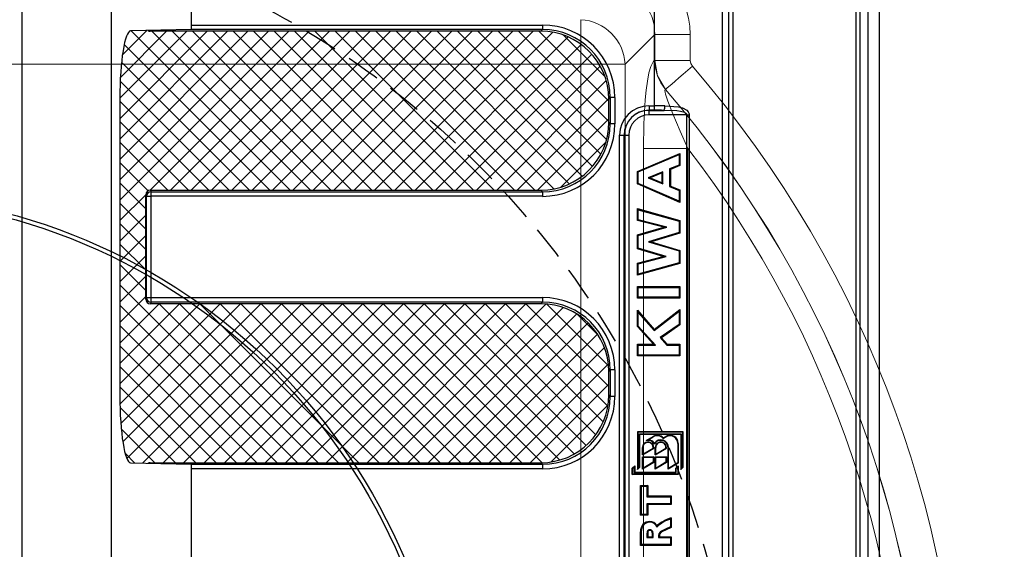
# Model space of a CAD drawing. Units: millimetres. Extents: x 0 to 9721, y -12778 to 6839.
# Drawn here: x 7068 to 7285, y -5284 to -5168 of the extents above; entities that cross this region are included whole.
import ezdxf

# ---------------------------------------------------------------- set-up
doc = ezdxf.new("R2010")
doc.units = ezdxf.units.MM
doc.linetypes.add('2', pattern=[0.75, 0.5, -0.25])
doc.layers.get('0').update_dxf_attribs({"lineweight": 15})

msp = doc.modelspace()

# ---------------------------------------------------------------- hatches: boundary and pattern name
at = {"lineweight": 0}
h = msp.add_hatch(dxfattribs=at)
h.set_pattern_fill('ANSI37', color=179, angle=180, style=2)
h.set_pattern_definition([(225, (734645.297, 521203.626), (2.24506403, -2.24506403), []), (315, (734645.297, 521203.626), (2.24506403, 2.24506403), [])])
edge = h.paths.add_edge_path()
edge.add_ellipse((7182.63, -5425.27), major_axis=(-10.68, -10.69), ratio=0.992433, start_angle=135.1938, end_angle=224.7586)
edge.add_line((7182.75, -5410.22), (7096.69, -5410.22))
edge.add_ellipse((7096.69, -5409.21), major_axis=(0.372, 0.933), ratio=0.995588, start_angle=170.958, end_angle=201.6441, ccw=False)
edge.add_line((7096.18, -5410.08), (7092.35, -5410.16))
edge.add_ellipse((7092.4, -5425.22), major_axis=(0.03, -15.06), ratio=0.161287, start_angle=180.1879, end_angle=269.1879)
edge.add_line((7089.97, -5425.01), (7089.97, -5490.42))
edge.add_ellipse((7092.4, -5490.21), major_axis=(-0.03, -15.06), ratio=0.161287, start_angle=270.8121, end_angle=359.8121)
edge.add_line((7092.35, -5505.27), (7096.18, -5505.36))
edge.add_line((7096.18, -5505.36), (7096.75, -5505.37))
edge.add_line((7096.75, -5505.37), (7096.69, -5505.22))
edge.add_line((7096.69, -5505.22), (7182.75, -5505.22))
edge.add_ellipse((7182.63, -5490.16), major_axis=(10.68, -10.69), ratio=0.992433, start_angle=315.2414, end_angle=404.8062)
edge.add_line((7197.69, -5490.27), (7197.69, -5485.16))
edge.add_line((7197.69, -5485.16), (7197.69, -5485.16))
edge.add_ellipse((7182.63, -5485.27), major_axis=(-10.68, -10.69), ratio=0.992433, start_angle=135.1938, end_angle=224.7586)
edge.add_line((7182.75, -5470.22), (7096.69, -5470.22))
edge.add_line((7096.69, -5470.22), (7096.82, -5469.86))
edge.add_ellipse((7096.82, -5468.86), major_axis=(1, 0), ratio=1, start_angle=180.2783, end_angle=269.8941, ccw=False)
edge.add_line((7095.82, -5468.86), (7095.69, -5469.22))
edge.add_line((7095.69, -5469.22), (7095.69, -5446.22))
edge.add_line((7095.69, -5446.22), (7095.82, -5446.57))
edge.add_ellipse((7096.82, -5446.58), major_axis=(1, 0), ratio=1, start_angle=90.1063, end_angle=179.7208, ccw=False)
edge.add_line((7096.82, -5445.57), (7096.69, -5445.22))
edge.add_line((7096.69, -5445.22), (7182.75, -5445.22))
edge.add_ellipse((7182.63, -5430.16), major_axis=(10.68, -10.69), ratio=0.992433, start_angle=315.2414, end_angle=404.8036)
edge.add_ellipse((7182.63, -5430.16), major_axis=(10.68, -10.69), ratio=0.992433, start_angle=404.8036, end_angle=404.8062)
edge.add_line((7197.69, -5430.27), (7197.69, -5425.16))
edge = h.paths.add_edge_path()
edge.add_line((7182.75, -5170.22), (7096.69, -5170.22))
edge.add_line((7096.69, -5170.22), (7096.75, -5170.06))
edge.add_line((7096.75, -5170.06), (7096.18, -5170.08))
edge.add_line((7096.18, -5170.08), (7092.35, -5170.16))
edge.add_ellipse((7092.4, -5185.22), major_axis=(0.03, -15.06), ratio=0.161287, start_angle=180.1879, end_angle=269.1879)
edge.add_line((7089.97, -5185.01), (7089.97, -5250.42))
edge.add_ellipse((7092.4, -5250.21), major_axis=(-0.03, -15.06), ratio=0.161287, start_angle=270.8121, end_angle=359.8121)
edge.add_line((7092.35, -5265.27), (7096.18, -5265.36))
edge.add_ellipse((7096.69, -5266.22), major_axis=(-0.372, 0.933), ratio=0.995588, start_angle=-21.6441, end_angle=9.042, ccw=False)
edge.add_line((7096.69, -5265.22), (7182.75, -5265.22))
edge.add_ellipse((7182.63, -5250.16), major_axis=(10.68, -10.69), ratio=0.992433, start_angle=315.2414, end_angle=404.8062)
edge.add_line((7197.69, -5250.27), (7197.69, -5245.16))
edge.add_line((7197.69, -5245.16), (7197.69, -5245.16))
edge.add_ellipse((7182.63, -5245.27), major_axis=(-10.68, -10.69), ratio=0.992433, start_angle=135.1938, end_angle=224.7586)
edge.add_line((7182.75, -5230.22), (7096.69, -5230.22))
edge.add_line((7096.69, -5230.22), (7096.82, -5229.86))
edge.add_ellipse((7096.82, -5228.86), major_axis=(1, 0), ratio=1, start_angle=180.2792, end_angle=269.8937, ccw=False)
edge.add_line((7095.82, -5228.86), (7095.69, -5229.22))
edge.add_line((7095.69, -5229.22), (7095.69, -5206.22))
edge.add_line((7095.69, -5206.22), (7095.82, -5206.57))
edge.add_line((7095.82, -5206.57), (7096.82, -5206.57))
edge.add_ellipse((7182.03, -5206.35), major_axis=(85.21, 0), ratio=1, start_angle=179.4782, end_angle=180.1481, ccw=False)
edge.add_line((7096.82, -5205.57), (7096.69, -5205.22))
edge.add_line((7096.69, -5205.22), (7182.75, -5205.22))
edge.add_ellipse((7182.63, -5190.16), major_axis=(10.68, -10.69), ratio=0.992433, start_angle=315.2414, end_angle=404.8062)
edge.add_line((7197.69, -5190.27), (7197.69, -5185.16))
edge.add_ellipse((7182.63, -5185.27), major_axis=(-10.68, -10.69), ratio=0.992433, start_angle=135.1938, end_angle=224.7586)
edge = h.paths.add_edge_path()
edge.add_line((7095.69, -5337.72), (7089.97, -5337.72))
edge.add_line((7089.97, -5337.72), (7089.97, -5305.01))
edge.add_ellipse((7092.4, -5305.22), major_axis=(-0.03, 15.06), ratio=0.161287, start_angle=0.1879, end_angle=89.1879, ccw=False)
edge.add_line((7092.35, -5290.16), (7096.18, -5290.08))
edge.add_ellipse((7096.69, -5289.21), major_axis=(-0.372, -0.933), ratio=0.995588, start_angle=350.958, end_angle=350.958)
edge.add_ellipse((7096.69, -5289.21), major_axis=(-0.372, -0.933), ratio=0.995588, start_angle=350.958, end_angle=381.6441)
edge.add_line((7096.69, -5290.22), (7182.75, -5290.22))
edge.add_ellipse((7182.63, -5305.27), major_axis=(10.68, 10.69), ratio=0.992433, start_angle=-44.8036, end_angle=44.7586, ccw=False)
edge.add_ellipse((7182.63, -5305.27), major_axis=(10.68, 10.69), ratio=0.992433, start_angle=315.1938, end_angle=315.1964, ccw=False)
edge.add_ellipse((7182.63, -5305.27), major_axis=(10.68, 10.69), ratio=0.992433, start_angle=315.1938, end_angle=315.1938, ccw=False)
edge.add_line((7197.69, -5305.16), (7197.69, -5310.27))
edge.add_ellipse((7182.63, -5310.16), major_axis=(-10.68, 10.69), ratio=0.992433, start_angle=135.2414, end_angle=224.8062, ccw=False)
edge.add_line((7182.75, -5325.22), (7182.75, -5325.22))
edge.add_line((7182.75, -5325.22), (7096.69, -5325.22))
edge.add_ellipse((7096.69, -5326.22), major_axis=(0.372, -0.933), ratio=0.995588, start_angle=158.3559, end_angle=248.1816)
edge.add_line((7095.69, -5326.22), (7095.69, -5337.72))
edge = h.paths.add_edge_path()
edge.add_line((7095.69, -5337.72), (7095.69, -5349.22))
edge.add_ellipse((7096.69, -5349.21), major_axis=(-0.372, -0.933), ratio=0.995588, start_angle=291.8184, end_angle=381.6441)
edge.add_line((7096.69, -5350.22), (7182.75, -5350.22))
edge.add_line((7182.75, -5350.22), (7182.75, -5350.22))
edge.add_ellipse((7182.63, -5365.27), major_axis=(10.68, 10.69), ratio=0.992433, start_angle=-44.8062, end_angle=44.7586, ccw=False)
edge.add_line((7197.69, -5365.16), (7197.69, -5365.16))
edge.add_line((7197.69, -5365.16), (7197.69, -5370.27))
edge.add_ellipse((7182.63, -5370.16), major_axis=(-10.68, 10.69), ratio=0.992433, start_angle=224.8036, end_angle=224.8062, ccw=False)
edge.add_ellipse((7182.63, -5370.16), major_axis=(-10.68, 10.69), ratio=0.992433, start_angle=135.2414, end_angle=224.8036, ccw=False)
edge.add_line((7182.75, -5385.22), (7096.69, -5385.22))
edge.add_ellipse((7096.69, -5386.22), major_axis=(0.372, -0.933), ratio=0.995588, start_angle=158.3559, end_angle=189.042)
edge.add_ellipse((7096.69, -5386.22), major_axis=(0.372, -0.933), ratio=0.995588, start_angle=189.042, end_angle=189.042)
edge.add_line((7096.18, -5385.36), (7092.35, -5385.27))
edge.add_ellipse((7092.4, -5370.21), major_axis=(0.03, 15.06), ratio=0.161287, start_angle=90.8121, end_angle=179.8121, ccw=False)
edge.add_line((7089.97, -5370.42), (7089.97, -5337.72))
edge.add_line((7089.97, -5337.72), (7095.69, -5337.72))
edge = h.paths.add_edge_path()
edge.add_ellipse((7096.82, -5446.58), major_axis=(-1, 0), ratio=1, start_angle=270.1063, end_angle=359.7208)
edge.add_line((7095.82, -5446.57), (7095.69, -5446.22))
edge.add_ellipse((7096.69, -5446.22), major_axis=(-0.372, 0.933), ratio=0.995588, start_angle=-21.6441, end_angle=68.1816, ccw=False)
edge.add_line((7096.69, -5445.22), (7096.82, -5445.57))
edge = h.paths.add_edge_path()
edge.add_line((7096.82, -5469.86), (7096.69, -5470.22))
edge.add_ellipse((7096.69, -5469.21), major_axis=(0.372, 0.933), ratio=0.995588, start_angle=111.8184, end_angle=201.6441, ccw=False)
edge.add_line((7095.69, -5469.22), (7095.82, -5468.86))
edge.add_ellipse((7096.82, -5468.86), major_axis=(-1, 0), ratio=1, start_angle=0.2783, end_angle=89.8941)
edge = h.paths.add_edge_path()
edge.add_ellipse((7096.82, -5206.58), major_axis=(-1, 0), ratio=1, start_angle=270.1059, end_angle=359.7217)
edge.add_line((7095.82, -5206.57), (7095.69, -5206.22))
edge.add_ellipse((7096.69, -5206.22), major_axis=(-0.372, 0.933), ratio=0.995588, start_angle=-21.6441, end_angle=68.1816, ccw=False)
edge.add_line((7096.69, -5205.22), (7096.82, -5205.57))
edge = h.paths.add_edge_path()
edge.add_line((7096.82, -5229.86), (7096.69, -5230.22))
edge.add_ellipse((7096.69, -5229.21), major_axis=(0.372, 0.933), ratio=0.995588, start_angle=111.8184, end_angle=201.6441, ccw=False)
edge.add_line((7095.69, -5229.22), (7095.82, -5228.86))
edge.add_ellipse((7096.82, -5228.86), major_axis=(-1, 0), ratio=1, start_angle=0.2792, end_angle=89.8937)
h.paths.add_polyline_path([(7096.82, -5205.57, 0.002923), (7096.82, -5206.57), (7095.82, -5206.57, -0.412251)])

# ---------------------------------------------------------------- linework, layer by layer
at = {"color": 7, "linetype": 'Continuous', "lineweight": 25}
for p, q in [((7257.29, -5111.72), (7257.29, -5563.72)), ((7254.79, -5115.21), (7254.79, -5560.22)), ((7252.12, -5116.21), (7252.12, -5559.22)), ((7253.12, -5559.22), (7253.12, -5116.21)), ((7068.35, -5149.17), (7068.35, -5526.26)), ((7088.17, -5526.28), (7088.17, -5149.15)), ((7224.08, -5149.71), (7224.08, -5525.72)), ((7225.08, -5525.72), (7225.08, -5149.71)), ((7105.67, -5150.22), (7105.67, -5169.86)), ((7207.67, -5150.36), (7207.67, -5186.63)), ((7222.73, -5523.19), (7222.73, -5152.25)), ((7105.67, -5168.86), (7183.09, -5168.86)), ((7105.67, -5169.86), (7092.35, -5170.16)), ((7096.75, -5170.06), (7096.69, -5170.22)), ((7182.75, -5170.22), (7096.69, -5170.22)), ((7183.09, -5169.86), (7105.67, -5169.86)), ((7183.09, -5169.86), (7182.75, -5170.22)), ((7089.97, -5185.01), (7089.97, -5250.42)), ((7197.69, -5185.16), (7198.04, -5184.8)), ((7197.69, -5190.27), (7197.69, -5185.16)), ((7198.04, -5190.63), (7198.04, -5184.8)), ((7199.03, -5184.8), (7198.04, -5184.8)), ((7199.03, -5184.8), (7199.03, -5190.63)), ((7206.56, -5186.63), (7207.67, -5186.63)), ((7206.56, -5187.62), (7206.58, -5187.64)), ((7207.68, -5187.62), (7206.56, -5187.62)), ((7206.58, -5187.64), (7209.88, -5187.64)), ((7214.89, -5188.63), (7206.58, -5188.63)), ((7214.89, -5486.8), (7214.89, -5188.63)), ((7214.89, -5188.63), (7215.41, -5188.63)), ((7215.41, -5188.63), (7215.41, -5486.8)), ((7198.04, -5190.63), (7197.69, -5190.27)), ((7199.03, -5190.63), (7198.04, -5190.63)), ((7200.08, -5482.33), (7200.08, -5193.1)), ((7200.08, -5193.1), (7201.08, -5193.1)), ((7201.08, -5193.1), (7201.08, -5482.33)), ((7201.1, -5193.12), (7201.08, -5193.1)), ((7201.1, -5482.32), (7201.1, -5193.12)), ((7201.1, -5193.12), (7202.1, -5193.12)), ((7202.1, -5193.12), (7202.1, -5482.32)), ((7204.01, -5201.09), (7213.36, -5197.11)), ((7204.17, -5201.21), (7213.17, -5197.37)), ((7213.36, -5197.11), (7213.17, -5197.37)), ((7213.17, -5197.37), (7213.17, -5199.69)), ((7213.36, -5197.11), (7213.36, -5199.81)), ((7213.17, -5199.69), (7211.1, -5200.55)), ((7213.36, -5199.81), (7211.28, -5200.67)), ((7213.36, -5199.81), (7213.17, -5199.69)), ((7204.01, -5203.82), (7204.01, -5201.09)), ((7204.01, -5201.09), (7204.17, -5201.21)), ((7204.17, -5203.71), (7204.17, -5201.21)), ((7209.6, -5201.17), (7206.37, -5202.5)), ((7209.43, -5201.43), (7206.83, -5202.5)), ((7209.43, -5201.43), (7209.6, -5201.17)), ((7209.43, -5203.57), (7209.43, -5201.43)), ((7209.6, -5203.83), (7209.6, -5201.17)), ((7211.1, -5200.55), (7211.1, -5204.44)), ((7211.28, -5200.67), (7211.1, -5200.55)), ((7211.28, -5200.67), (7211.28, -5204.32)), ((7204.01, -5203.82), (7204.17, -5203.71)), ((7213.36, -5207.91), (7204.01, -5203.82)), ((7213.17, -5207.64), (7204.17, -5203.71)), ((7206.37, -5202.5), (7209.6, -5203.83)), ((7206.83, -5202.5), (7206.37, -5202.5)), ((7206.83, -5202.5), (7209.43, -5203.57)), ((7209.43, -5203.57), (7209.6, -5203.83)), ((7095.69, -5229.22), (7095.69, -5206.22)), ((7095.82, -5206.57), (7095.69, -5206.22)), ((7096.69, -5205.22), (7182.75, -5205.22)), ((7096.69, -5205.22), (7096.82, -5205.57)), ((7096.82, -5205.57), (7183.09, -5205.57)), ((7182.75, -5205.22), (7183.09, -5205.57)), ((7211.28, -5204.32), (7211.1, -5204.44)), ((7211.1, -5204.44), (7213.17, -5205.29)), ((7211.28, -5204.32), (7213.36, -5205.17)), ((7213.36, -5205.17), (7213.17, -5205.29)), ((7213.17, -5205.29), (7213.17, -5207.64)), ((7213.36, -5205.17), (7213.36, -5207.91)), ((7095.82, -5228.86), (7095.82, -5206.57)), ((7095.82, -5206.57), (7096.82, -5206.57)), ((7183.09, -5206.57), (7096.82, -5206.57)), ((7096.82, -5206.57), (7096.82, -5228.86)), ((7213.36, -5207.91), (7213.17, -5207.64)), ((7204.01, -5211.9), (7204.01, -5209.28)), ((7204.01, -5209.28), (7204.17, -5209.51)), ((7204.01, -5209.28), (7213.36, -5211.92)), ((7204.17, -5211.76), (7204.17, -5209.51)), ((7204.17, -5209.51), (7213.17, -5212.05)), ((7204.01, -5211.9), (7204.17, -5211.76)), ((7209.8, -5213.38), (7204.01, -5211.9)), ((7210.46, -5213.37), (7204.17, -5211.76)), ((7213.36, -5211.92), (7213.17, -5212.05)), ((7213.17, -5212.05), (7213.17, -5214.55)), ((7213.36, -5211.92), (7213.36, -5214.68)), ((7204.01, -5215.05), (7209.8, -5213.38)), ((7204.01, -5218.14), (7204.01, -5215.05)), ((7204.01, -5215.05), (7204.17, -5215.18)), ((7204.17, -5215.18), (7210.46, -5213.37)), ((7213.17, -5214.55), (7206.45, -5216.6)), ((7213.36, -5214.68), (7207.06, -5216.6)), ((7209.8, -5213.38), (7210.46, -5213.37)), ((7213.36, -5214.68), (7213.17, -5214.55)), ((7204.17, -5218.01), (7204.17, -5215.18)), ((7206.45, -5216.6), (7213.17, -5218.59)), ((7207.06, -5216.6), (7206.45, -5216.6)), ((7207.06, -5216.6), (7213.36, -5218.46)), ((7204.01, -5218.14), (7204.17, -5218.01)), ((7209.71, -5219.83), (7204.01, -5218.14)), ((7210.36, -5219.84), (7204.17, -5218.01)), ((7213.36, -5218.46), (7213.17, -5218.59)), ((7213.17, -5218.59), (7213.17, -5221.24)), ((7213.36, -5218.46), (7213.36, -5221.37)), ((7204.01, -5221.31), (7209.71, -5219.83)), ((7204.01, -5223.93), (7204.01, -5221.31)), ((7204.01, -5221.31), (7204.17, -5221.45)), ((7213.36, -5221.37), (7204.01, -5223.93)), ((7204.17, -5221.45), (7210.36, -5219.84)), ((7213.17, -5221.24), (7204.17, -5223.7)), ((7204.17, -5223.7), (7204.17, -5221.45)), ((7209.71, -5219.83), (7210.36, -5219.84)), ((7213.36, -5221.37), (7213.17, -5221.24)), ((7204.01, -5223.93), (7204.17, -5223.7)), ((7204.01, -5228.98), (7204.01, -5226.43)), ((7204.01, -5226.43), (7213.36, -5226.43)), ((7204.01, -5226.43), (7204.17, -5226.61)), ((7204.17, -5228.8), (7204.17, -5226.61)), ((7204.17, -5226.61), (7213.17, -5226.61)), ((7213.36, -5226.43), (7213.17, -5226.61)), ((7213.17, -5226.61), (7213.17, -5228.8)), ((7213.36, -5226.43), (7213.36, -5228.98)), ((7095.69, -5229.22), (7095.82, -5228.86)), ((7095.82, -5228.86), (7096.82, -5228.86)), ((7096.82, -5229.86), (7096.69, -5230.22)), ((7182.75, -5230.22), (7096.69, -5230.22)), ((7096.82, -5228.86), (7183.09, -5228.86)), ((7183.09, -5229.86), (7096.82, -5229.86)), ((7183.09, -5229.86), (7182.75, -5230.22)), ((7204.01, -5228.98), (7204.17, -5228.8)), ((7213.36, -5228.98), (7204.01, -5228.98)), ((7213.17, -5228.8), (7204.17, -5228.8)), ((7213.36, -5228.98), (7213.17, -5228.8)), ((7204.01, -5235.21), (7204.01, -5231.65)), ((7204.01, -5231.65), (7207.71, -5235.9)), ((7204.01, -5231.65), (7204.17, -5232.11)), ((7204.17, -5232.11), (7207.68, -5236.14)), ((7204.17, -5235.14), (7204.17, -5232.11)), ((7207.68, -5236.14), (7213.17, -5231.88)), ((7207.71, -5235.9), (7213.36, -5231.52)), ((7213.36, -5231.52), (7213.17, -5231.88)), ((7213.17, -5231.88), (7213.17, -5234.76)), ((7213.36, -5231.52), (7213.36, -5234.85)), ((7204.01, -5235.21), (7204.17, -5235.14)), ((7207.58, -5239.15), (7204.01, -5235.21)), ((7207.97, -5239.32), (7204.17, -5235.14)), ((7207.71, -5235.9), (7207.68, -5236.14)), ((7213.17, -5234.76), (7209.03, -5237.68)), ((7213.36, -5234.85), (7209.3, -5237.71)), ((7213.36, -5234.85), (7213.17, -5234.76)), ((7209.03, -5237.68), (7210.46, -5239.32)), ((7209.3, -5237.71), (7209.03, -5237.68)), ((7209.3, -5237.71), (7210.55, -5239.15)), ((7204.01, -5241.69), (7204.01, -5239.15)), ((7204.01, -5239.15), (7207.58, -5239.15)), ((7204.01, -5239.15), (7204.17, -5239.32)), ((7204.17, -5241.52), (7204.17, -5239.32)), ((7204.17, -5239.32), (7207.97, -5239.32)), ((7207.58, -5239.15), (7207.97, -5239.32)), ((7210.55, -5239.15), (7210.46, -5239.32)), ((7210.46, -5239.32), (7213.17, -5239.32)), ((7210.55, -5239.15), (7213.36, -5239.15)), ((7213.36, -5239.15), (7213.17, -5239.32)), ((7213.17, -5239.32), (7213.17, -5241.52)), ((7213.36, -5239.15), (7213.36, -5241.69)), ((7204.01, -5241.69), (7204.17, -5241.52)), ((7213.36, -5241.69), (7204.01, -5241.69)), ((7213.17, -5241.52), (7204.17, -5241.52)), ((7213.36, -5241.69), (7213.17, -5241.52)), ((7197.69, -5245.16), (7198.04, -5244.8)), ((7197.69, -5250.27), (7197.69, -5245.16)), ((7199.03, -5244.8), (7198.04, -5244.8)), ((7198.04, -5250.63), (7198.04, -5244.8)), ((7199.03, -5244.8), (7199.03, -5250.63)), ((7198.04, -5250.63), (7197.69, -5250.27)), ((7199.03, -5250.63), (7198.04, -5250.63)), ((7204, -5258.39), (7204, -5266.73)), ((7204, -5258.39), (7204.1, -5258.49)), ((7214.11, -5258.39), (7204, -5258.39)), ((7204.1, -5258.49), (7204.1, -5266.48)), ((7214, -5258.49), (7204.1, -5258.49)), ((7214.11, -5258.39), (7214, -5258.49)), ((7214, -5266.14), (7214, -5258.49)), ((7214.11, -5266.18), (7214.11, -5258.39)), ((7204.44, -5266.14), (7204.44, -5258.83)), ((7204.44, -5258.83), (7213.66, -5258.83)), ((7204.55, -5258.93), (7204.44, -5258.83)), ((7204.55, -5266.18), (7204.55, -5258.93)), ((7204.55, -5258.93), (7213.57, -5258.93)), ((7205.95, -5260.34), (7207.46, -5259.43)), ((7205.95, -5260.34), (7206.41, -5260.18)), ((7206.41, -5260.18), (7207.51, -5259.52)), ((7207.46, -5259.43), (7207.51, -5259.52)), ((7209.68, -5259.9), (7210.32, -5259.52)), ((7209.71, -5259.77), (7209.68, -5259.9)), ((7209.71, -5259.77), (7210.27, -5259.43)), ((7210.27, -5259.43), (7210.32, -5259.52)), ((7213.57, -5258.93), (7213.66, -5258.83)), ((7213.57, -5258.93), (7213.57, -5266.73)), ((7213.66, -5258.83), (7213.66, -5266.48)), ((7205.13, -5263.51), (7205.13, -5261.87)), ((7205.13, -5261.87), (7205.23, -5261.87)), ((7205.13, -5263.51), (7207.59, -5262.04)), ((7205.23, -5263.33), (7205.23, -5261.87)), ((7205.23, -5263.33), (7207.48, -5261.98)), ((7207.48, -5261.98), (7207.48, -5261.87)), ((7207.59, -5261.87), (7207.48, -5261.87)), ((7207.59, -5262.04), (7207.48, -5261.98)), ((7207.59, -5262.04), (7207.59, -5261.87)), ((7207.76, -5261.14), (7207.76, -5260.93)), ((7207.94, -5261.87), (7208.04, -5261.87)), ((7207.94, -5263.51), (7207.94, -5261.87)), ((7207.94, -5263.51), (7210.4, -5262.04)), ((7208.04, -5263.33), (7208.04, -5261.87)), ((7208.04, -5263.33), (7210.29, -5261.98)), ((7210.4, -5261.87), (7210.29, -5261.87)), ((7210.29, -5261.98), (7210.29, -5261.87)), ((7210.4, -5262.04), (7210.29, -5261.98)), ((7210.4, -5262.04), (7210.4, -5261.87)), ((7210.75, -5266.66), (7210.75, -5261.87)), ((7210.75, -5261.87), (7210.85, -5261.87)), ((7210.85, -5266.48), (7210.85, -5261.87)), ((7212.88, -5260.97), (7212.88, -5265.26)), ((7212.99, -5260.97), (7212.88, -5260.97)), ((7212.99, -5260.97), (7212.99, -5265.32)), ((7205.13, -5263.51), (7205.23, -5263.33)), ((7205.13, -5266.66), (7205.13, -5263.9)), ((7205.13, -5263.9), (7207.59, -5263.9)), ((7205.13, -5263.9), (7205.23, -5264)), ((7205.23, -5266.48), (7205.23, -5264)), ((7205.23, -5264), (7207.48, -5264)), ((7207.59, -5263.9), (7207.48, -5264)), ((7207.48, -5264), (7207.48, -5265.13)), ((7207.59, -5263.9), (7207.59, -5265.19)), ((7207.94, -5263.51), (7208.04, -5263.33)), ((7207.94, -5266.66), (7207.94, -5263.9)), ((7207.94, -5263.9), (7208.04, -5264)), ((7207.94, -5263.9), (7210.4, -5263.9)), ((7208.04, -5266.48), (7208.04, -5264)), ((7208.04, -5264), (7210.29, -5264)), ((7210.4, -5263.9), (7210.29, -5264)), ((7210.29, -5264), (7210.29, -5265.13)), ((7210.4, -5263.9), (7210.4, -5265.19)), ((7092.35, -5265.27), (7105.67, -5265.57)), ((7096.69, -5265.22), (7182.75, -5265.22)), ((7096.69, -5265.22), (7096.75, -5265.37)), ((7105.67, -5265.57), (7183.09, -5265.57)), ((7105.67, -5265.57), (7105.67, -5289.86)), ((7183.09, -5266.57), (7105.67, -5266.57)), ((7182.75, -5265.22), (7183.09, -5265.57)), ((7202.88, -5266.44), (7203.42, -5265.89)), ((7202.88, -5267.82), (7202.88, -5266.44)), ((7202.88, -5266.44), (7202.98, -5266.48)), ((7202.98, -5266.48), (7203.31, -5266.14)), ((7202.98, -5267.72), (7202.98, -5266.48)), ((7203.42, -5265.89), (7203.31, -5266.14)), ((7203.31, -5266.14), (7203.31, -5267.38)), ((7203.42, -5265.89), (7203.42, -5267.27)), ((7204, -5266.73), (7204.55, -5266.18)), ((7204, -5266.73), (7204.1, -5266.48)), ((7204.1, -5266.48), (7204.44, -5266.14)), ((7204.55, -5266.18), (7204.44, -5266.14)), ((7207.59, -5265.19), (7205.13, -5266.66)), ((7205.13, -5266.66), (7205.23, -5266.48)), ((7207.48, -5265.13), (7205.23, -5266.48)), ((7207.59, -5265.19), (7207.48, -5265.13)), ((7210.4, -5265.19), (7207.94, -5266.66)), ((7207.94, -5266.66), (7208.04, -5266.48)), ((7210.29, -5265.13), (7208.04, -5266.48)), ((7210.4, -5265.19), (7210.29, -5265.13)), ((7212.99, -5265.32), (7210.75, -5266.66)), ((7210.75, -5266.66), (7210.85, -5266.48)), ((7212.88, -5265.26), (7210.85, -5266.48)), ((7212.44, -5266.44), (7212.99, -5265.89)), ((7212.44, -5267.27), (7212.44, -5266.44)), ((7212.44, -5266.44), (7212.54, -5266.48)), ((7212.54, -5266.48), (7212.88, -5266.14)), ((7212.54, -5267.38), (7212.54, -5266.48)), ((7212.99, -5265.32), (7212.88, -5265.26)), ((7212.99, -5265.89), (7212.88, -5266.14)), ((7212.88, -5266.14), (7212.88, -5267.72)), ((7212.99, -5265.89), (7212.99, -5267.82)), ((7213.57, -5266.73), (7214.11, -5266.18)), ((7213.57, -5266.73), (7213.66, -5266.48)), ((7213.66, -5266.48), (7214, -5266.14)), ((7214.11, -5266.18), (7214, -5266.14)), ((7202.88, -5267.82), (7202.98, -5267.72)), ((7212.99, -5267.82), (7202.88, -5267.82)), ((7212.88, -5267.72), (7202.98, -5267.72)), ((7203.42, -5267.27), (7203.31, -5267.38)), ((7203.31, -5267.38), (7212.54, -5267.38)), ((7203.42, -5267.27), (7212.44, -5267.27)), ((7212.44, -5267.27), (7212.54, -5267.38)), ((7212.99, -5267.82), (7212.88, -5267.72)), ((7204.71, -5276.78), (7204.71, -5270.21)), ((7204.71, -5270.21), (7206.27, -5270.21)), ((7204.71, -5270.21), (7204.87, -5270.38)), ((7204.87, -5276.61), (7204.87, -5270.38)), ((7204.87, -5270.38), (7206.09, -5270.38)), ((7206.27, -5270.21), (7206.09, -5270.38)), ((7206.09, -5270.38), (7206.09, -5272.72)), ((7206.27, -5270.21), (7206.27, -5272.54)), ((7206.27, -5272.54), (7206.09, -5272.72)), ((7206.09, -5272.72), (7211.27, -5272.72)), ((7206.27, -5272.54), (7211.46, -5272.54)), ((7211.46, -5272.54), (7211.27, -5272.72)), ((7211.27, -5272.72), (7211.27, -5274.27)), ((7211.46, -5272.54), (7211.46, -5274.45)), ((7206.09, -5274.27), (7206.09, -5276.61)), ((7211.27, -5274.27), (7206.09, -5274.27)), ((7206.27, -5274.45), (7206.09, -5274.27)), ((7206.27, -5274.45), (7206.27, -5276.78)), ((7211.46, -5274.45), (7206.27, -5274.45)), ((7211.46, -5274.45), (7211.27, -5274.27)), ((7204.71, -5276.78), (7204.87, -5276.61)), ((7206.27, -5276.78), (7204.71, -5276.78)), ((7206.09, -5276.61), (7204.87, -5276.61)), ((7206.27, -5276.78), (7206.09, -5276.61)), ((7211.27, -5277.63), (7211.27, -5279.35)), ((7211.46, -5277.35), (7211.46, -5279.46)), ((7204.71, -5283.43), (7204.71, -5280.41)), ((7204.87, -5283.25), (7204.87, -5280.4)), ((7206.09, -5280.88), (7206.09, -5281.69)), ((7206.27, -5281.52), (7206.09, -5281.69)), ((7206.09, -5281.69), (7207.47, -5281.69)), ((7206.27, -5280.88), (7206.27, -5281.52)), ((7206.27, -5281.52), (7207.3, -5281.52)), ((7207.3, -5281.52), (7207.3, -5280.85)), ((7207.3, -5280.85), (7207.47, -5280.85)), ((7207.3, -5281.52), (7207.47, -5281.69)), ((7207.47, -5281.69), (7207.47, -5280.85)), ((7208.86, -5281.21), (7208.68, -5281.21)), ((7208.68, -5281.21), (7208.68, -5281.69)), ((7208.86, -5281.52), (7208.68, -5281.69)), ((7208.68, -5281.69), (7211.27, -5281.69)), ((7208.86, -5281.21), (7208.86, -5281.52)), ((7208.86, -5281.52), (7211.46, -5281.52)), ((7211.46, -5281.52), (7211.27, -5281.69)), ((7211.27, -5281.69), (7211.27, -5283.25)), ((7211.46, -5281.52), (7211.46, -5283.43)), ((7204.71, -5283.43), (7204.87, -5283.25)), ((7211.46, -5283.43), (7204.71, -5283.43)), ((7211.27, -5283.25), (7204.87, -5283.25)), ((7211.46, -5283.43), (7211.27, -5283.25))]:
    msp.add_line(p, q, dxfattribs=at)
at = {"color": 8, "linetype": 'Continuous', "lineweight": 18}
for p, q in [((7191.51, -5177.46), (7191.51, -5167.68)), ((7207.82, -5170.93), (7201.29, -5177.46)), ((7207.82, -5170.93), (7215.64, -5170.93)), ((7207.82, -5176.64), (7207.82, -5170.93)), ((7215.64, -5170.93), (7215.64, -5176.64)), ((7191.51, -5177.46), (6871, -5177.46)), ((7191.51, -5497.97), (7191.51, -5177.46)), ((7191.51, -5177.46), (7201.29, -5177.46)), ((7201.29, -5177.46), (7201.29, -5497.97)), ((7207.8, -5176.65), (7207.82, -5176.64)), ((7207.82, -5176.64), (7215.64, -5176.64)), ((7210.2, -5183.03), (7210.18, -5183.04)), ((7205.36, -5196.07), (7215.13, -5196.07)), ((7205.36, -5479.37), (7205.36, -5196.07)), ((7215.13, -5196.07), (7215.13, -5479.37))]:
    msp.add_line(p, q, dxfattribs=at)
at = {"color": 8, "linetype": 'Continuous', "lineweight": 18, "flags": 128}
for points in [[(7205.36, -5196.07), (7205.44, -5190.59), (7205.74, -5185.31), (7205.95, -5183.17), (7206.21, -5181.18), (7206.55, -5179.39), (7206.94, -5177.96), (7207.56, -5176.8), (7207.8, -5176.65)], [(7210.2, -5183.03), (7208.45, -5180.04), (7207.82, -5176.64)], [(7216.12, -5177.92), (7215.09, -5178.8), (7214.1, -5179.66), (7213.16, -5180.47), (7212.31, -5181.21), (7211.57, -5181.85), (7210.96, -5182.38), (7210.5, -5182.78), (7210.2, -5183.03)], [(7215.64, -5176.64), (7215.76, -5177.32), (7216.12, -5177.92)], [(7210.18, -5183.04), (7210.09, -5183.07), (7210.05, -5183.28), (7210.1, -5183.66), (7210.21, -5184.11), (7210.71, -5185.65), (7211.79, -5188.39), (7213.43, -5192.23), (7215.13, -5196.07)]]:
    msp.add_lwpolyline(points, dxfattribs=at)
at = {"color": 7, "linetype": 'Continuous', "lineweight": 25, "flags": 128}
for points in [[(7210.03, -5186.64), (7213.04, -5186.86), (7213.92, -5187.09), (7214.91, -5187.63), (7215.2, -5187.97), (7215.38, -5188.38), (7215.41, -5188.63)], [(7214.89, -5188.63), (7214.87, -5188.52), (7214.87, -5188.51), (7214.77, -5188.37), (7214.7, -5188.3), (7214.43, -5188.13), (7213.5, -5187.86), (7212.68, -5187.75), (7209.88, -5187.64)], [(7211.46, -5277.35), (7211.37, -5277.49), (7211.27, -5277.63)], [(7206.77, -5279.96), (7206.52, -5280), (7206.36, -5280.09), (7206.24, -5280.22), (7206.14, -5280.45), (7206.09, -5280.88)], [(7206.78, -5280.14), (7206.59, -5280.16), (7206.48, -5280.22), (7206.4, -5280.31), (7206.32, -5280.47), (7206.27, -5280.82), (7206.27, -5280.88)], [(7206.73, -5278.15), (7206.72, -5278.21), (7206.72, -5278.27), (7206.72, -5278.32)], [(7206.78, -5280.14), (7206.78, -5280.08), (7206.78, -5280.02), (7206.77, -5279.96)], [(7207.47, -5280.85), (7207.39, -5280.39), (7207.28, -5280.19), (7207.14, -5280.06), (7206.96, -5279.99), (7206.77, -5279.96)], [(7207.3, -5280.85), (7207.25, -5280.5), (7207.18, -5280.34), (7207.09, -5280.23), (7206.96, -5280.16), (7206.78, -5280.14)], [(7208.31, -5279.07), (7208.3, -5279.23), (7208.29, -5279.42)], [(7211.27, -5279.35), (7210.18, -5279.86), (7209.32, -5280.29), (7209, -5280.53), (7208.76, -5280.86), (7208.68, -5281.14), (7208.68, -5281.21)], [(7211.46, -5279.46), (7210.37, -5279.97), (7209.52, -5280.38), (7209.2, -5280.59), (7208.95, -5280.88), (7208.87, -5281.1), (7208.86, -5281.21)], [(7211.46, -5279.46), (7211.37, -5279.4), (7211.27, -5279.35)], [(7204.71, -5280.41), (7204.77, -5280.4), (7204.82, -5280.4), (7204.87, -5280.4)], [(7206.27, -5280.88), (7206.21, -5280.88), (7206.15, -5280.88), (7206.09, -5280.88)]]:
    msp.add_lwpolyline(points, dxfattribs=at)
at = {"color": 7, "linetype": 'Continuous', "lineweight": 25}
for radius in [383.05, 131.85, 130.93]:
    msp.add_circle((7031.25, -5337.72), radius, dxfattribs=at)
at = {"color": 8, "linetype": 'Continuous', "lineweight": 18}
for radius in [374.76, 371.23]:
    msp.add_circle((7031.25, -5337.72), radius, dxfattribs=at)
at = {"color": 7, "linetype": '2', "lineweight": 25, "ltscale": 15}
msp.add_circle((7031.25, -5337.72), 195, dxfattribs=at)
msp.add_arc((7031.25, -5337.72), 325, 219.7151, 140.2849, dxfattribs=at)
at = {"color": 7, "linetype": 'Continuous', "lineweight": 25}
for centre, radius, start, end in [((7267.98, -5169.08), 84.89, 179.8506, 180.523), ((7292.13, -5186.85), 85.57, 179.8525, 180.5195), ((7292.91, -5186.85), 85.23, 179.8511, 180.5208), ((7207.95, -5186.83), 2.09, 337.2783, 5.1344), ((7121.7, -5188.41), 84.88, 359.8506, 0.5231), ((7096.82, -5206.58), 1, 90.1059, 179.7217), ((7182.03, -5206.35), 85.21, 179.4782, 180.1481), ((7267.98, -5206.35), 84.89, 179.477, 180.1494), ((7096.82, -5228.86), 1, 180.2792, 269.8937), ((7182.02, -5229.08), 85.21, 179.8519, 180.5218), ((7267.97, -5229.08), 84.88, 179.8506, 180.523), ((7206.36, -5261.87), 1.23, 0.0001, 179.9999), ((7206.36, -5261.87), 1.58, 27.3117, 105.0732), ((7206.35, -5261.87), 1.69, 33.5565, 88.0978), ((7208.38, -5260.97), 1.79, 42.0715, 120.9635), ((7208.38, -5260.97), 1.69, 39.1564, 120.9641), ((7209.16, -5261.87), 1.69, 359.9999, 146.4428), ((7209.17, -5261.87), 1.58, 359.9994, 152.6886), ((7209.17, -5261.87), 1.23, 359.9999, 180.0001), ((7211.2, -5260.97), 1.79, 359.9999, 120.9636), ((7211.19, -5260.97), 1.69, 359.9995, 120.9639), ((7206.35, -5261.87), 1.12, 359.9998, 180.0002), ((7209.16, -5261.87), 1.12, 359.9998, 180.0002), ((7267.97, -5266.35), 84.88, 179.477, 180.1494), ((7213.15, -5284.13), 6.77, 106.1088, 135.903), ((7214.82, -5287.27), 10.47, 108.7292, 128.444), ((7206.78, -5280.23), 2.08, 91.5296, 184.8443), ((7206.77, -5280.23), 1.91, 91.5865, 185.3406), ((7206.7, -5280.02), 1.7, 20.5858, 89.3239), ((7206.73, -5279.95), 1.81, 29.2642, 90.177)]:
    msp.add_arc(centre, radius, start, end, dxfattribs=at)
at = {"color": 8, "linetype": 'Continuous', "lineweight": 18}
for centre, radius, start, end in [((7191, -5177.97), 10.3, 2.8487, 87.1513), ((7218.03, -5176.48), 10.23, 180.9453, 219.8973), ((7031.25, -5337.72), 244.35, 319.159, 40.841), ((7031.25, -5337.72), 236.51, 319.1572, 40.8428), ((7031.25, -5337.72), 236.53, 319.159, 40.841), ((7031.25, -5337.72), 232.11, 322.3913, 37.6087)]:
    msp.add_arc(centre, radius, start, end, dxfattribs=at)
for major_axis, ratio, start_param, end_param in [((-13.28, -13.28), 0.957668, 2.377815, 3.90537), ((7.87, 7.87), 0.898124, 5.519408, 7.046963)]:
    msp.add_ellipse((7197.25, -5171.72), major_axis=major_axis, ratio=ratio, start_param=start_param, end_param=end_param, dxfattribs=at)
at = {"color": 7, "linetype": 'Continuous', "lineweight": 25}
for centre, major_axis, ratio, start_param, end_param in [((7182.97, -5184.92), (-11.4, -11.4), 0.992433, 2.359577, 3.922778), ((7092.4, -5185.22), (0.03, -15.06), 0.161287, 3.144873, 4.698216), ((7096.69, -5169.21), (-0.372, -0.933), 0.995588, 6.125373, 6.660946), ((7182.63, -5185.27), (-10.68, -10.69), 0.992433, 2.359577, 3.922778), ((7182.97, -5184.92), (-10.68, -10.71), 0.991456, 2.358437, 3.921637), ((7206.61, -5193.15), (4.63, -4.63), 0.992433, 2.360408, 3.923608), ((7207.73, -5187.85), (-15, 0), 0.081656, 4.557998, 4.715965), ((7206.61, -5193.15), (-3.94, 3.92), 0.989664, 5.499218, 7.062418), ((7206.61, -5193.15), (3.88, -3.93), 0.995216, 2.366468, 3.929668), ((7206.61, -5193.15), (3.2, -3.21), 0.992433, 2.360408, 3.923608), ((7207.73, -5188.85), (-14, 0), 0.087488, 4.558001, 4.715968), ((7182.63, -5190.16), (10.68, -10.69), 0.992433, 5.502, 7.065201), ((7182.97, -5190.51), (11.4, -11.4), 0.992433, 5.502, 7.065201), ((7182.97, -5190.51), (10.68, -10.71), 0.991456, 5.503141, 7.066341), ((7096.69, -5206.22), (0.372, -0.933), 0.995588, 2.763832, 4.331587), ((7096.69, -5229.21), (-0.372, -0.933), 0.995588, 5.093191, 6.660946), ((7182.63, -5245.27), (-10.68, -10.69), 0.992433, 2.359577, 3.922778), ((7182.97, -5244.92), (-11.4, -11.4), 0.992433, 2.359577, 3.922778), ((7182.97, -5244.92), (-10.68, -10.71), 0.991456, 2.358437, 3.921637), ((7092.4, -5250.21), (-0.03, -15.06), 0.161287, 4.726562, 6.279905), ((7182.63, -5250.16), (10.68, -10.69), 0.992433, 5.502, 7.065201), ((7182.97, -5250.51), (10.68, -10.71), 0.991456, 5.503141, 7.066341), ((7182.97, -5250.51), (11.4, -11.4), 0.992433, 5.502, 7.065201), ((7096.69, -5266.22), (0.372, -0.933), 0.995588, 2.763832, 3.299405)]:
    msp.add_ellipse(centre, major_axis=major_axis, ratio=ratio, start_param=start_param, end_param=end_param, dxfattribs=at)

doc.saveas('drawing.dxf')
